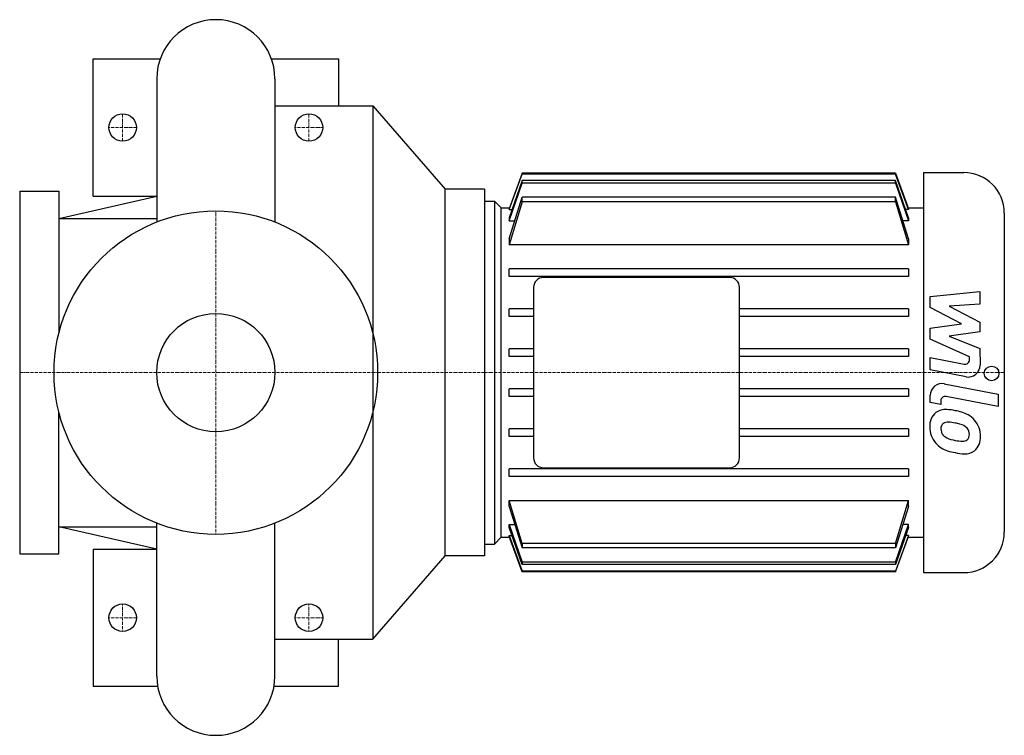
# Model space of a CAD drawing. Extents: x -100 to 402, y -185 to 180.
import ezdxf

# ---------------------------------------------------------------- set-up
doc = ezdxf.new("R2010")
doc.units = 0
doc.linetypes.add('DASHDOT', pattern=[1, 0.5, -0.25, 0, -0.25])
doc.layers.get('0').update_dxf_attribs({"color": 124})
doc.layers.add('CP_AXIS', color=143, linetype='DASHDOT', lineweight=18)
doc.layers.add('CP_DETAL', color=33, linetype='Continuous')
doc.layers.add('cp_hidde', color=203, linetype='Continuous')

msp = doc.modelspace()

# ---------------------------------------------------------------- linework, layer by layer
for p, q in [((-62.5, 90), (-62.5, 160)), ((-62.5, 160), (-28.39, 160)), ((28.39, 160), (62.5, 160)), ((62.5, 160), (62.5, 136)), ((-30.15, 149.85), (-30.15, 76.79)), ((30.15, 149.85), (30.15, 76.79)), ((30.15, 136), (80, 136)), ((80, 136), (117, 93.5)), ((80, 136), (80, -136)), ((156.18, 101.67), (149.62, 83.6)), ((149.62, 83.11), (156.18, 101.27)), ((346.57, 101.67), (156.18, 101.67)), ((156.18, 101.27), (156.18, 101.67)), ((346.57, 101.27), (156.18, 101.27)), ((346.57, 101.27), (346.57, 101.67)), ((346.57, 101.67), (353.12, 83.6)), ((353.12, 83.11), (346.57, 101.27)), ((360.75, 102), (360.75, -102)), ((360.75, 102), (381.38, 102)), ((156.18, 97.91), (149.62, 78.98)), ((149.62, 77.42), (156.18, 96.65)), ((346.57, 97.91), (156.18, 97.91)), ((156.18, 96.65), (156.18, 97.91)), ((346.57, 96.65), (156.18, 96.65)), ((346.57, 96.65), (346.57, 97.91)), ((353.12, 78.98), (346.57, 97.91)), ((346.57, 96.65), (353.12, 77.42)), ((-100, 92.5), (-100, -92.5)), ((-100, 92.5), (-80, 92.5)), ((-80, 92.5), (-80, 20.16)), ((137, 93.5), (117, 93.5)), ((117, -93.5), (117, 93.5)), ((137, 93.5), (137, -93.5)), ((-80, 78.62), (-30.15, 90)), ((-62.5, 90), (-30.15, 90)), ((137, 87.5), (142, 87.5)), ((137, 87.5), (137, -87.5)), ((142, 87.5), (142, -87.5)), ((145.5, 84), (142, 87.5)), ((149.62, 68.23), (156.18, 89.46)), ((156.18, 87.15), (149.62, 65.17)), ((346.57, 89.46), (156.18, 89.46)), ((156.18, 87.15), (156.18, 89.46)), ((346.57, 87.15), (156.18, 87.15)), ((346.57, 87.15), (346.57, 89.46)), ((353.12, 68.23), (346.57, 89.46)), ((346.57, 87.15), (353.12, 65.17)), ((145.5, -84), (145.5, 84)), ((145.5, 84), (149.77, 84)), ((149.62, 83.6), (149.62, 83.11)), ((149.62, 83.11), (151.04, 83.11)), ((353.12, 83.11), (351.71, 83.11)), ((352.98, 84), (360.75, 84)), ((353.12, 83.6), (353.12, 83.11)), ((402, 81.38), (402, -81.37)), ((-80, 78.62), (-30.15, 78.62)), ((149.62, 78.98), (149.62, 77.42)), ((149.62, 77.42), (152.4, 77.42)), ((353.12, 77.42), (350.35, 77.42)), ((353.12, 78.98), (353.12, 77.42)), ((149.62, 68.23), (149.62, 65.17)), ((353.12, 68.23), (353.12, 65.17)), ((353.12, 65.17), (149.62, 65.17)), ((353.12, 53), (149.62, 53)), ((149.62, 49), (149.62, 53)), ((353.12, 53), (353.12, 49)), ((353.12, 49), (149.62, 49)), ((262, 48.5), (167, 48.5)), ((162, 43.5), (162, -43.5)), ((267, -43.5), (267, 43.5)), ((162, 32.6), (149.62, 32.6)), ((149.62, 28.6), (149.62, 32.6)), ((353.12, 32.6), (267, 32.6)), ((353.12, 32.6), (353.12, 28.6)), ((162, 28.6), (149.62, 28.6)), ((353.12, 28.6), (267, 28.6)), ((162, 12.2), (149.62, 12.2)), ((149.62, 8.2), (149.62, 12.2)), ((353.12, 12.2), (267, 12.2)), ((353.12, 12.2), (353.12, 8.2)), ((162, 8.2), (149.62, 8.2)), ((353.12, 8.2), (267, 8.2)), ((162, -8.2), (149.62, -8.2)), ((149.62, -12.2), (149.62, -8.2)), ((353.12, -8.2), (267, -8.2)), ((353.12, -8.2), (353.12, -12.2)), ((162, -12.2), (149.62, -12.2)), ((353.12, -12.2), (267, -12.2)), ((-80, -92.5), (-80, -20.16)), ((162, -28.6), (149.62, -28.6)), ((149.62, -32.6), (149.62, -28.6)), ((353.12, -28.6), (267, -28.6)), ((353.12, -28.6), (353.12, -32.6)), ((162, -32.6), (149.62, -32.6)), ((353.12, -32.6), (267, -32.6)), ((353.12, -49), (149.62, -49)), ((149.62, -53), (149.62, -49)), ((167, -48.5), (262, -48.5)), ((353.12, -49), (353.12, -53)), ((353.12, -53), (149.62, -53)), ((149.62, -65.17), (353.12, -65.17)), ((149.62, -68.23), (149.62, -65.17)), ((156.18, -87.15), (149.62, -65.17)), ((346.57, -87.15), (353.12, -65.17)), ((353.12, -68.23), (353.12, -65.17)), ((149.62, -68.23), (156.18, -89.46)), ((353.12, -68.23), (346.57, -89.46)), ((-80, -78.63), (-30.15, -78.63)), ((-30.15, -90), (-80, -78.63)), ((-30.15, -154.85), (-30.15, -76.79)), ((30.15, -154.85), (30.15, -76.79)), ((149.62, -77.42), (152.4, -77.42)), ((149.62, -78.98), (149.62, -77.42)), ((149.62, -77.42), (156.18, -96.65)), ((156.18, -97.91), (149.62, -78.98)), ((346.57, -96.65), (353.12, -77.42)), ((353.12, -78.98), (346.57, -97.91)), ((353.12, -77.42), (350.35, -77.42)), ((353.12, -78.98), (353.12, -77.42)), ((145.5, -84), (142, -87.5)), ((145.5, -84), (149.77, -84)), ((149.62, -83.11), (151.04, -83.11)), ((149.62, -83.6), (149.62, -83.11)), ((149.62, -83.11), (156.18, -101.27)), ((156.18, -101.67), (149.62, -83.6)), ((353.12, -83.11), (346.57, -101.27)), ((346.57, -101.67), (353.12, -83.6)), ((353.12, -83.11), (351.71, -83.11)), ((352.98, -84), (360.75, -84)), ((353.12, -83.6), (353.12, -83.11)), ((-62.5, -90), (-62.5, -160)), ((-62.5, -90), (-30.15, -90)), ((137, -87.5), (142, -87.5)), ((346.57, -87.15), (156.18, -87.15)), ((156.18, -87.15), (156.18, -89.46)), ((346.57, -89.46), (156.18, -89.46)), ((346.57, -87.15), (346.57, -89.46)), ((-100, -92.5), (-80, -92.5)), ((80, -136), (117, -93.5)), ((137, -93.5), (117, -93.5)), ((346.57, -96.65), (156.18, -96.65)), ((156.18, -96.65), (156.18, -97.91)), ((346.57, -97.91), (156.18, -97.91)), ((346.57, -96.65), (346.57, -97.91)), ((346.57, -101.27), (156.18, -101.27)), ((156.18, -101.27), (156.18, -101.67)), ((346.57, -101.67), (156.18, -101.67)), ((346.57, -101.27), (346.57, -101.67)), ((360.75, -102), (381.38, -102)), ((30.15, -136), (80, -136)), ((62.5, -160), (62.5, -136)), ((-62.5, -160), (-29.71, -160)), ((29.71, -160), (62.5, -160))]:
    msp.add_line(p, q)
msp.add_circle((0, 0), 82.5)
for centre, radius, start, end in [((0, 149.85), 30.15, 90, 180), ((0, 149.85), 30.15, 0, 90), ((381.38, 81.38), 20.62, 0, 90), ((167, 43.5), 5, 90, 180), ((262, 43.5), 5, 0, 90), ((167, -43.5), 5, 180, 270), ((262, -43.5), 5, 270, 0), ((381.38, -81.37), 20.62, 270, 0), ((0, -154.85), 30.15, 180, 270), ((0, -154.85), 30.15, 270, 0)]:
    msp.add_arc(centre, radius, start, end)
at = {"layer": 'CP_AXIS'}
for p, q in [((-47.5, 118), (-47.5, 132)), ((47.5, 118), (47.5, 132)), ((-54.5, 125), (-40.5, 125)), ((40.5, 125), (54.5, 125)), ((0, -82.5), (0, 82.5)), ((137, 0), (-100, 0)), ((402, 0), (137, 0)), ((-47.5, -132), (-47.5, -118)), ((47.5, -132), (47.5, -118)), ((-54.5, -125), (-40.5, -125)), ((40.5, -125), (54.5, -125))]:
    msp.add_line(p, q, dxfattribs=at)
at = {"layer": 'CP_DETAL'}
for p, q in [((364.28, 38.74), (389.59, 41.41)), ((389.59, 41.41), (389.59, 34.89)), ((364.28, 33.22), (364.28, 38.74)), ((380.16, 24.84), (364.28, 33.22)), ((389.59, 34.89), (373.95, 33.85)), ((373.95, 33.85), (389.59, 25.66)), ((389.59, 25.66), (389.59, 20.73)), ((364.28, 22.63), (380.16, 24.84)), ((364.28, 17.11), (364.28, 22.63)), ((389.59, 20.73), (373.95, 18.57)), ((384.25, 8.02), (364.28, 17.11)), ((373.95, 18.57), (389.59, 12.25)), ((389.59, 12.25), (389.61, 3.76)), ((364.26, 7.66), (381.58, 4.34)), ((364.26, 1.35), (364.26, 7.66)), ((384.25, 6.55), (384.25, 8.02)), ((382.48, -2.14), (364.26, 1.35)), ((371.42, -5.69), (398.87, -11.03)), ((364.28, -15.28), (364.28, -11.58)), ((369.62, -14.39), (369.62, -16.32)), ((398.87, -17.34), (372.3, -12.18)), ((398.87, -11.03), (398.87, -17.34)), ((369.62, -16.32), (364.28, -15.28))]:
    msp.add_line(p, q, dxfattribs=at)
msp.add_circle((395.53, -0.43), 3.75, dxfattribs=at)
for centre, radius, start, end in [((382, 6.55), 2.25, 259.1282, 0.0361), ((383.61, 3.75), 6, 259.1463, 0.1097), ((370.28, -11.58), 6, 79.0042, 180), ((371.87, -14.39), 2.25, 79.0041, 180), ((371.81, -26.67), 7.86, 83.443, 126.7902), ((370.88, -48.85), 30.05, 78.3333, 86.5259), ((373.52, -41.32), 22.17, 63.1115, 81.0742), ((372.45, -26.96), 8.49, 129.1176, 184.2411), ((377.8, -31.85), 11.8, 40.4936, 60.8647), ((377.32, -32.47), 12.56, 359.3287, 41.1984), ((376.88, -27.66), 12.9, 179.6738, 220.639), ((372.85, -28.43), 3.19, 130.254, 184.7357), ((380.81, -27.87), 11.17, 184.1845, 192.2301), ((373.1, -29.21), 3.96, 83.0647, 125.6723), ((372.37, -47.06), 21.81, 77.8511, 86.8316), ((370.51, -59.51), 34.39, 75.0104, 79.1866), ((378.05, -32.96), 6.8, 42.3225, 78.5446), ((379.55, -31.4), 4.65, 358.6944, 40.5967), ((374.34, -28.86), 4.65, 197.2372, 220.2783), ((375.09, -28.11), 5.71, 221.1381, 244.8162), ((380.25, -15.81), 19.05, 246.5302, 260.0633), ((381.4, -10.88), 24.1, 259.3761, 268.4794), ((380.86, -31.2), 3.78, 268.4755, 305.933), ((381.33, -32.08), 2.79, 308.8919, 338.6227), ((379.96, -31.61), 4.24, 339.364, 1.2833), ((381.19, -33.19), 8.71, 309.8625, 3.7877), ((376.56, -27.83), 12.54, 221.0023, 254.0583), ((383.95, -4.3), 37.2, 253.0634, 259.1605), ((382.17, -33.75), 7.67, 267.2175, 306.9176), ((382.35, -15.95), 25.46, 257.7846, 268.7587)]:
    msp.add_arc(centre, radius, start, end, dxfattribs=at)
at = {"layer": 'cp_hidde'}
for centre, radius in [((-47.5, 125), 7), ((47.5, 125), 7), ((0, 0), 30.15), ((-47.5, -125), 7), ((47.5, -125), 7)]:
    msp.add_circle(centre, radius, dxfattribs=at)

doc.saveas('drawing.dxf')
